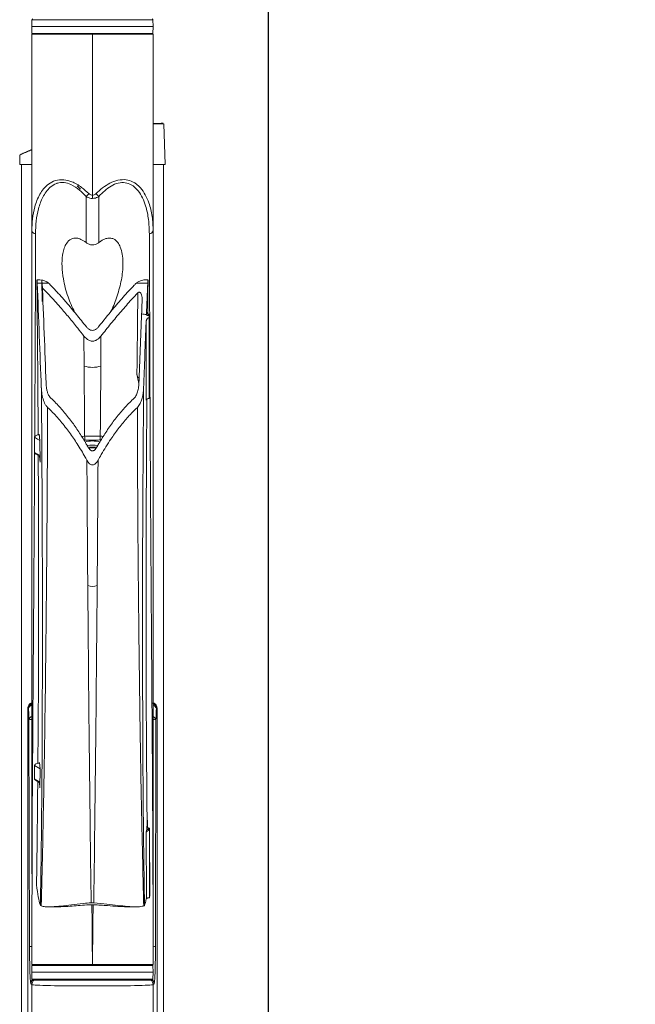
# Model space of a CAD drawing. Units: inches. Extents: x 3 to 99.2, y 1.4 to 64.8.
# Drawn here: x 76.4 to 82.7, y 21.6 to 31.7 of the extents above; entities that cross this region are included whole.
import ezdxf

# ---------------------------------------------------------------- set-up
doc = ezdxf.new("R2010")
doc.units = ezdxf.units.IN
doc.header["$LTSCALE"] = 6
doc.header["$MEASUREMENT"] = 0
doc.layers.add('LAYER_1', color=5, linetype='Continuous')
doc.styles.add('SLDTEXTSTYLE0', font='TXT', dxfattribs={"width": 0.75})
doc.dimstyles.new('SLDDIMSTYLE0', dxfattribs={"dimtxt": 0.75, "dimasz": 0.78, "dimexe": 0, "dimexo": 0.0625, "dimgap": 0.1875, "dimtad": 0, "dimtih": 1, "dimtoh": 1, "dimrnd": 1e-09, "dimzin": 12, "dimdsep": 46, "dimtxsty": 'SLDTEXTSTYLE0', "dimsah": 1, "dimcen": 0.09, "dimadec": 0, "dimazin": 3, "dimtfac": 1, "dimtofl": 0, "dimtmove": 0, "dimatfit": 3, "dimfxl": 0, "dimfrac": 2, "dimtolj": 1, "dimtzin": 12, "dimarcsym": 0})

# ---------------------------------------------------------------- blocks, each defined once
blk = doc.blocks.new('_D_3')
at = {"layer": 'LAYER_1'}
for p, q in [((77.121, 36.095), (77.121, 42.318)), ((78.933, 17.572), (78.933, 42.318)), ((77.121, 41.568), (78.933, 41.568)), ((78.933, 41.568), (79.545, 41.568)), ((80.241, 41.562), (80.088, 41.562)), ((80.088, 41.562), (80.088, 40.372)), ((82.561, 41.562), (82.713, 41.562)), ((82.713, 41.562), (82.713, 40.372)), ((80.088, 40.372), (80.241, 40.372)), ((82.713, 40.372), (82.561, 40.372))]:
    blk.add_line(p, q, dxfattribs=at)
for points in [[(77.121, 41.568), (77.901, 41.448), (77.901, 41.688)], [(78.933, 41.568), (78.153, 41.688), (78.153, 41.448)]]:
    blk.add_solid(points, dxfattribs=at)
at = {"layer": 'LAYER_1', "char_height": 0.75, "attachment_point": 1, "style": 'SLDTEXTSTYLE0'}
for s, insert in [('1.81', (80.431, 42.681)), ('46.0', (80.431, 41.338))]:
    blk.add_mtext(s, dxfattribs=dict(at, insert=insert))

msp = doc.modelspace()

# ---------------------------------------------------------------- linework, layer by layer
at = {"color": 7, "linetype": 'Continuous', "lineweight": 15}
for p, q in [((76.497, 31.721), (76.496, 31.651)), ((76.496, 31.651), (76.497, 31.581)), ((76.496, 31.651), (77.746, 31.651)), ((77.746, 31.651), (77.744, 31.721)), ((77.744, 31.581), (77.746, 31.651)), ((76.496, 29.548), (76.496, 31.572)), ((77.121, 31.572), (76.496, 31.572)), ((77.121, 31.572), (77.121, 29.914)), ((77.746, 31.572), (77.121, 31.572)), ((77.746, 31.572), (77.746, 29.548)), ((77.871, 30.23), (77.856, 30.65)), ((76.374, 30.329), (76.371, 30.23)), ((76.496, 30.23), (76.371, 30.23)), ((76.39, 30.23), (76.39, 17.761)), ((76.39, 30.23), (76.496, 30.23)), ((77.746, 30.23), (77.851, 30.23)), ((77.871, 30.23), (77.746, 30.23)), ((77.852, 17.761), (77.852, 30.23)), ((76.964, 30.011), (76.997, 29.978)), ((77.056, 29.427), (77.055, 29.903)), ((77.121, 29.914), (77.121, 29.882)), ((77.186, 29.903), (77.186, 29.427)), ((76.577, 29.043), (76.549, 29.043)), ((76.602, 29.011), (76.552, 29.011)), ((76.577, 29.043), (76.6, 29.041)), ((76.602, 28.821), (76.6, 29.041)), ((76.668, 29.011), (76.602, 29.011)), ((77.69, 29.011), (77.573, 29.011)), ((77.693, 29.043), (77.665, 29.043)), ((77.677, 28.686), (77.68, 28.71)), ((77.682, 28.682), (77.679, 28.681)), ((77.682, 28.682), (77.682, 28.677)), ((77.706, 28.681), (77.682, 28.682)), ((77.707, 28.689), (77.706, 28.681)), ((77.707, 28.689), (77.707, 27.845)), ((77.673, 28.606), (77.673, 27.804)), ((77.705, 28.675), (77.706, 27.83)), ((77.705, 28.654), (77.705, 27.822)), ((77.706, 28.681), (77.706, 27.837)), ((77.035, 28.156), (77.033, 28.465)), ((77.208, 28.465), (77.206, 28.156)), ((77.599, 27.978), (77.579, 28.074)), ((77.705, 27.822), (77.706, 27.83)), ((77.707, 27.845), (77.706, 27.837)), ((77.706, 27.837), (77.706, 27.837)), ((76.523, 27.423), (76.523, 27.425)), ((76.523, 27.425), (76.524, 27.263)), ((76.564, 27.448), (76.573, 27.448)), ((76.58, 27.389), (76.573, 27.455)), ((76.573, 27.455), (76.573, 27.448)), ((76.581, 27.166), (76.58, 27.389)), ((76.524, 27.263), (76.524, 27.267)), ((76.536, 27.25), (76.581, 27.226)), ((76.575, 27.229), (76.581, 27.166)), ((76.455, 19.478), (76.455, 24.632)), ((77.786, 19.478), (77.786, 24.632)), ((76.472, 22.18), (76.466, 24.515)), ((77.775, 24.515), (77.769, 22.18)), ((76.524, 24.045), (76.524, 24.045)), ((76.524, 24.045), (76.524, 23.991)), ((76.57, 24.069), (76.574, 24.069)), ((76.581, 24.01), (76.574, 24.076)), ((76.574, 24.076), (76.574, 24.069)), ((76.524, 23.907), (76.524, 23.991)), ((76.58, 23.814), (76.581, 24.01)), ((76.533, 23.895), (76.58, 23.868)), ((76.574, 23.872), (76.58, 23.814)), ((77.684, 23.438), (77.679, 23.39)), ((77.684, 23.438), (77.688, 23.481)), ((77.689, 23.406), (77.688, 23.481)), ((77.675, 23.359), (77.679, 23.39)), ((77.676, 22.673), (77.675, 23.359)), ((77.679, 23.39), (77.684, 23.393)), ((77.679, 23.39), (77.683, 23.386)), ((77.683, 23.386), (77.707, 23.385)), ((77.684, 23.393), (77.708, 23.392)), ((77.684, 23.386), (77.684, 23.393)), ((77.707, 23.385), (77.707, 23.377)), ((77.708, 22.687), (77.707, 23.385)), ((77.707, 22.682), (77.707, 23.377)), ((77.708, 23.392), (77.709, 23.4)), ((77.708, 22.694), (77.708, 23.392)), ((77.71, 22.701), (77.709, 23.4)), ((76.496, 23.07), (76.496, 23.07)), ((77.746, 23.07), (77.746, 23.07)), ((76.498, 22.993), (76.496, 22.44)), ((76.592, 22.599), (76.584, 22.604)), ((77.708, 22.694), (77.71, 22.701)), ((77.708, 22.694), (77.708, 22.694)), ((76.674, 22.59), (76.745, 22.59)), ((77.497, 22.59), (77.57, 22.59)), ((76.507, 21.996), (77.107, 21.996)), ((77.12, 21.996), (77.121, 21.996)), ((77.128, 21.996), (77.734, 21.996)), ((77.746, 21.996), (77.746, 21.996)), ((76.497, 21.986), (76.496, 21.916)), ((76.496, 21.916), (76.497, 21.846)), ((76.496, 21.916), (77.746, 21.916)), ((77.746, 21.916), (77.744, 21.986)), ((77.744, 21.846), (77.746, 21.916)), ((76.496, 21.79), (76.487, 21.797)), ((77.734, 21.836), (76.507, 21.836)), ((77.755, 21.797), (77.745, 21.79)), ((76.496, 21.79), (76.496, 20.423)), ((77.745, 21.79), (77.745, 20.423))]:
    msp.add_line(p, q, dxfattribs=at)
at = {"color": 8, "linetype": 'Continuous', "lineweight": 15}
for p, q in [((77.744, 31.721), (76.497, 31.721)), ((76.497, 31.581), (77.744, 31.581)), ((76.39, 30.23), (76.39, 17.761)), ((77.851, 17.761), (77.851, 30.23)), ((77.68, 28.71), (77.68, 28.708)), ((76.564, 27.448), (76.575, 27.441)), ((77.009, 27.432), (77.04, 27.433)), ((76.524, 27.267), (76.581, 27.235)), ((76.581, 24.01), (76.524, 24.045)), ((76.57, 24.069), (76.576, 24.065)), ((77.682, 23.418), (77.682, 23.421)), ((77.744, 21.986), (76.497, 21.986)), ((76.497, 21.846), (77.744, 21.846))]:
    msp.add_line(p, q, dxfattribs=at)
at = {"color": 7, "linetype": 'Continuous', "lineweight": 15, "flags": 128}
for points in [[(77.68, 28.71), (77.68, 28.706), (77.681, 28.703), (77.683, 28.699), (77.687, 28.696), (77.691, 28.693), (77.696, 28.691), (77.701, 28.69), (77.707, 28.689)], [(76.524, 27.267), (76.524, 27.286), (76.524, 27.306), (76.524, 27.325), (76.524, 27.345), (76.524, 27.364), (76.524, 27.384), (76.524, 27.403), (76.523, 27.423)], [(77.159, 27.313), (77.118, 27.316), (77.082, 27.313)], [(77.09, 27.32), (77.121, 27.322), (77.151, 27.32)], [(76.494, 24.689), (76.499, 24.687), (76.504, 24.685)], [(77.737, 24.685), (77.742, 24.687), (77.747, 24.689)], [(76.524, 23.991), (76.524, 23.998), (76.524, 24.004), (76.524, 24.011), (76.524, 24.018), (76.524, 24.024), (76.524, 24.031), (76.524, 24.038), (76.524, 24.045)], [(77.709, 23.4), (77.704, 23.4), (77.698, 23.402), (77.693, 23.404), (77.689, 23.406), (77.686, 23.41), (77.683, 23.413), (77.682, 23.417), (77.682, 23.421)]]:
    msp.add_lwpolyline(points, dxfattribs=at)
at = {"color": 8, "linetype": 'Continuous', "lineweight": 15, "flags": 128}
for points in [[(76.58, 27.389), (76.553, 27.405), (76.523, 27.423)], [(76.524, 23.907), (76.547, 23.894), (76.571, 23.881), (76.58, 23.876)]]:
    msp.add_lwpolyline(points, dxfattribs=at)
at = {"color": 7, "linetype": 'Continuous', "lineweight": 15}
for centre, radius, start, end in [((76.507, 31.721), 0.01, 90, 179), ((77.734, 31.721), 0.01, 1, 90), ((76.507, 31.582), 0.01, 181, 270), ((77.734, 31.582), 0.01, 270, 359), ((77.882, 29.067), 1.176, 132.7369, 134.7065), ((76.359, 29.067), 1.176, 45.2935, 47.2631), ((76.536, 29.559), 0.0421, 193.916, 267.1324), ((77.705, 29.559), 0.0421, 272.8676, 346.084), ((77.121, 28.429), 0.286, 252.554, 287.446), ((77.7, 27.795), 0.0279, 79.3792, 160.8421), ((76.987, 27.418), 0.0551, 336.677, 15.4728), ((77.254, 27.418), 0.0551, 164.5272, 203.323), ((77.121, 26.038), 0.15, 251.1494, 288.8506), ((76.523, 24.628), 0.06, 108.2448, 179.9698), ((77.719, 24.628), 0.06, 0.0302, 71.7552), ((77.702, 23.349), 0.0279, 79.3792, 160.8421), ((76.507, 21.986), 0.01, 90, 179), ((77.734, 21.986), 0.01, 1, 40.5497), ((76.559, 21.79), 0.0625, 131.8341, 179.9423), ((76.507, 21.846), 0.01, 181, 270), ((77.683, 21.79), 0.0625, 0.0577, 48.1659), ((77.734, 21.846), 0.01, 270, 359)]:
    msp.add_arc(centre, radius, start, end, dxfattribs=at)
at = {"color": 8, "linetype": 'Continuous', "lineweight": 15}
for centre, radius, start, end in [((77.121, 27.103), 0.282, 74.496, 105.6109), ((77.121, 27.101), 0.242, 77.3088, 102.6593), ((76.505, 24.622), 0.0433, 103.6611, 171.2953), ((77.734, 24.62), 0.0456, 10.6997, 74.2591), ((76.508, 24.509), 0.042, 107.374, 171.6504), ((77.731, 24.507), 0.0443, 10.2222, 70.4183), ((76.493, 24.411), 0.107, 89.1257, 104.7498), ((77.748, 24.412), 0.107, 75.2482, 90.8676), ((76.493, 22.114), 0.0693, 88.2778, 107.6057), ((77.747, 22.104), 0.08, 73.6655, 90.5522)]:
    msp.add_arc(centre, radius, start, end, dxfattribs=at)
at = {"color": 7, "linetype": 'Continuous', "lineweight": 15}
for centre, major_axis, ratio, start_param, end_param in [((76.55, 29.013), (-0.0014, 0.03), 0.052207, 4.616935, 7.252768), ((75.911, 30.065), (-0.528, 11.353), 0.052207, 4.52102, 4.616935), ((76.6, 29.013), (-0.0014, 0.03), 0.052207, 4.616935, 5.896821), ((75.962, 30.065), (-0.528, 11.353), 0.052207, 4.525063, 4.616935), ((75.962, 30.065), (-0.528, 11.353), 0.052207, 4.612417, 4.616935), ((78.33, 30.065), (0.528, 11.353), 0.052207, 1.66625, 1.694921), ((77.691, 29.013), (0.0014, 0.03), 0.052207, 5.313603, 7.949435), ((78.28, 30.065), (0.528, 11.353), 0.052207, 1.68082, 1.694383), ((78.28, 30.065), (0.528, 11.353), 0.052207, 1.694383, 1.758122), ((-55.554, 30.065), (162.354, -7.591), 0.051993, 0.610741, 0.611279), ((-55.554, 30.065), (162.354, -7.591), 0.051993, 0.610741, 0.611279), ((69.58, 30.065), (-8.673, 10.691), 0.440377, 4.246712, 4.247555), ((78.33, 30.065), (0.528, 11.353), 0.052207, 1.70213, 1.762165), ((-55.628, 30.065), (162.354, -7.591), 0.051993, 0.609638, 0.609899), ((78.196, 30.065), (0.395, 11.353), 0.039217, 1.694958, 1.696811), ((74.548, 22.809), (3.351, 0), 0.661589, 0.962551, 0.965365), ((79.694, 22.809), (3.351, 0), 0.661589, 2.176227, 2.179041), ((76.547, 22.809), (-0.0014, 0.03), 0.052207, 0.704111, 2.648129), ((76.521, 24.217), (-0.076, 1.627), 0.052207, 2.648129, 3.006486), ((77.72, 24.217), (0.076, 1.627), 0.052207, 3.276699, 3.464459), ((77.739, 24.217), (0.057, 1.627), 0.039217, 3.481675, 3.489629), ((77.121, 21.79), (0.625, 0), 0.023567, 3.176499, 6.248279)]:
    msp.add_ellipse(centre, major_axis=major_axis, ratio=ratio, start_param=start_param, end_param=end_param, dxfattribs=at)
at = {"color": 8, "linetype": 'Continuous', "lineweight": 15}
for centre, major_axis, start_param, end_param in [((76.55, 21.796), (-0.0419, 0.0488), 0.155688, 0.866945), ((77.692, 21.796), (0.0419, 0.0488), 5.41624, 6.127497)]:
    msp.add_ellipse(centre, major_axis=major_axis, ratio=0.970136, start_param=start_param, end_param=end_param, dxfattribs=at)
at = {"color": 7, "linetype": 'Continuous', "lineweight": 15}
for points, knots in [([(77.746, 30.653), (77.761, 30.653), (77.796, 30.654), (77.831, 30.655), (77.852, 30.655), (77.851, 30.655), (77.829, 30.655), (77.787, 30.654), (77.762, 30.653)], [0, 0, 0, 0, 0.117784, 0.27897, 0.444839, 0.606012, 0.771873, 1, 1, 1, 1]), ([(77.853, 30.65), (77.854, 30.65), (77.856, 30.65), (77.836, 30.65), (77.801, 30.649), (77.762, 30.648), (77.746, 30.648)], [0, 0, 0, 0, 0.143928, 0.445491, 0.755795, 1, 1, 1, 1]), ([(76.378, 30.33), (76.376, 30.329), (76.373, 30.328), (76.375, 30.329), (76.375, 30.329)], [0, 0, 0, 0, 0.785857, 1, 1, 1, 1]), ([(76.498, 30.382), (76.492, 30.379), (76.459, 30.366), (76.424, 30.351), (76.391, 30.336), (76.382, 30.332), (76.378, 30.33)], [0, 0, 0, 0, 0.08812, 0.46333, 0.728983, 1, 1, 1, 1]), ([(76.381, 30.334), (76.385, 30.336), (76.393, 30.34), (76.426, 30.355), (76.46, 30.37), (76.49, 30.382), (76.497, 30.385)], [0, 0, 0, 0, 0.271081, 0.547757, 0.903645, 1, 1, 1, 1]), ([(76.496, 30.383), (76.479, 30.376), (76.444, 30.362), (76.407, 30.346), (76.394, 30.34), (76.389, 30.338)], [0, 0, 0, 0, 0.31719, 0.697347, 1, 1, 1, 1]), ([(76.496, 29.548), (76.497, 29.59), (76.5, 29.674), (76.525, 29.802), (76.564, 29.906), (76.616, 29.982), (76.667, 30.032), (76.736, 30.07), (76.821, 30.079), (76.917, 30.055), (77.005, 30.003), (77.059, 29.953), (77.084, 29.931)], [0, 0, 0, 0, 0.130599, 0.262678, 0.416843, 0.490893, 0.566515, 0.652892, 0.74133, 0.816063, 0.916275, 1, 1, 1, 1]), ([(77.055, 29.903), (77.033, 29.925), (76.986, 29.973), (76.908, 30.025), (76.826, 30.049), (76.776, 30.044), (76.728, 30.028), (76.686, 30.002), (76.641, 29.951), (76.598, 29.878), (76.562, 29.777), (76.538, 29.649), (76.536, 29.561), (76.534, 29.517)], [0, 0, 0, 0, 0.083635, 0.181344, 0.252534, 0.328156, 0.336788, 0.420715, 0.495489, 0.570451, 0.713039, 0.856646, 1, 1, 1, 1]), ([(77.157, 29.931), (77.179, 29.951), (77.224, 29.992), (77.3, 30.041), (77.384, 30.074), (77.466, 30.078), (77.548, 30.052), (77.615, 29.997), (77.668, 29.919), (77.71, 29.821), (77.74, 29.697), (77.744, 29.598), (77.746, 29.548)], [0, 0, 0, 0, 0.074988, 0.152237, 0.229993, 0.309163, 0.38126, 0.494142, 0.591046, 0.690401, 0.843683, 1, 1, 1, 1]), ([(77.707, 29.517), (77.705, 29.566), (77.702, 29.665), (77.676, 29.788), (77.638, 29.888), (77.592, 29.965), (77.532, 30.021), (77.459, 30.048), (77.386, 30.044), (77.312, 30.012), (77.245, 29.963), (77.206, 29.923), (77.186, 29.903)], [0, 0, 0, 0, 0.160163, 0.320112, 0.419754, 0.519149, 0.630296, 0.699485, 0.77459, 0.849187, 0.924426, 1, 1, 1, 1]), ([(77.121, 29.882), (77.116, 29.882), (77.102, 29.882), (77.079, 29.888), (77.063, 29.898), (77.055, 29.903)], [0, 0, 0, 0, 0.179911, 0.60845, 1, 1, 1, 1]), ([(77.084, 29.931), (77.088, 29.927), (77.097, 29.92), (77.11, 29.915), (77.118, 29.915), (77.121, 29.914)], [0, 0, 0, 0, 0.40593, 0.826837, 1, 1, 1, 1]), ([(77.121, 29.914), (77.126, 29.915), (77.137, 29.916), (77.149, 29.924), (77.155, 29.929), (77.157, 29.931)], [0, 0, 0, 0, 0.409747, 0.806772, 1, 1, 1, 1]), ([(77.186, 29.903), (77.183, 29.9), (77.172, 29.893), (77.15, 29.884), (77.131, 29.882), (77.121, 29.882)], [0, 0, 0, 0, 0.183419, 0.576603, 1, 1, 1, 1]), ([(76.496, 22.93), (76.496, 22.95), (76.496, 23.013), (76.496, 23.301), (76.496, 23.821), (76.496, 24.54), (76.496, 25.287), (76.496, 26.057), (76.496, 26.812), (76.496, 27.548), (76.496, 28.262), (76.496, 28.929), (76.496, 29.363), (76.496, 29.548)], [0, 0, 0, 0, 0.0115569, 0.0360929, 0.1534674, 0.2709396, 0.3884425, 0.5059109, 0.6232822, 0.7237574, 0.8242538, 0.9247283, 1, 1, 1, 1]), ([(77.746, 29.548), (77.746, 29.363), (77.746, 28.991), (77.746, 28.444), (77.746, 27.905), (77.746, 27.374), (77.746, 26.689), (77.746, 25.863), (77.746, 24.913), (77.746, 23.997), (77.746, 23.271), (77.746, 22.807), (77.746, 22.606), (77.746, 22.507), (77.746, 22.398), (77.746, 22.303), (77.746, 22.237), (77.746, 22.206), (77.746, 22.177), (77.746, 22.148), (77.746, 22.119), (77.746, 22.092), (77.746, 22.065), (77.746, 22.041), (77.746, 22.018), (77.746, 22.003), (77.746, 21.996), (77.746, 21.996)], [0, 0, 0, 0, 0.065868, 0.131752, 0.197636, 0.263647, 0.329658, 0.457666, 0.585675, 0.714576, 0.843477, 0.907415, 0.923564, 0.939806, 0.955844, 0.971713, 0.975164, 0.978487, 0.981686, 0.984759, 0.987704, 0.990515, 0.993176, 0.995664, 0.997935, 0.999922, 1, 1, 1, 1]), ([(77.056, 29.427), (77.055, 29.427), (77.038, 29.44), (77.007, 29.461), (76.958, 29.476), (76.917, 29.473), (76.877, 29.451), (76.846, 29.411), (76.824, 29.357), (76.808, 29.281), (76.804, 29.18), (76.821, 29.036), (76.86, 28.877), (76.912, 28.763), (76.936, 28.711)], [0, 0, 0, 0, 0.000993, 0.057993, 0.102273, 0.146708, 0.188783, 0.261099, 0.325754, 0.391994, 0.519328, 0.649833, 0.837792, 1, 1, 1, 1]), ([(77.056, 29.427), (77.065, 29.42), (77.084, 29.408), (77.119, 29.402), (77.153, 29.407), (77.174, 29.418), (77.184, 29.426), (77.186, 29.427)], [0, 0, 0, 0, 0.2453701, 0.4914876, 0.725544, 0.9580844, 1, 1, 1, 1]), ([(77.306, 28.711), (77.312, 28.722), (77.345, 28.783), (77.385, 28.902), (77.427, 29.066), (77.438, 29.203), (77.429, 29.308), (77.412, 29.376), (77.383, 29.431), (77.346, 29.465), (77.301, 29.476), (77.255, 29.47), (77.216, 29.45), (77.193, 29.432), (77.186, 29.427)], [0, 0, 0, 0, 0.031689, 0.191446, 0.361924, 0.5321, 0.617831, 0.703333, 0.769058, 0.835325, 0.878876, 0.922553, 0.974499, 1, 1, 1, 1]), ([(76.548, 29.03), (76.551, 28.704), (76.557, 28.168), (76.56, 27.654), (76.561, 27.453)], [0, 0, 0, 0, 0.608825, 1, 1, 1, 1]), ([(76.6, 29.041), (76.606, 29.04), (76.622, 29.036), (76.64, 29.029), (76.655, 29.021), (76.662, 29.016), (76.666, 29.012), (76.668, 29.011)], [0, 0, 0, 0, 0.29163, 0.646278, 0.786316, 0.928888, 1, 1, 1, 1]), ([(77.058, 28.56), (77.024, 28.603), (76.955, 28.688), (76.862, 28.8), (76.778, 28.895), (76.717, 28.96), (76.68, 28.998), (76.668, 29.011)], [0, 0, 0, 0, 0.275557, 0.551261, 0.73286, 0.914578, 1, 1, 1, 1]), ([(77.573, 29.011), (77.566, 29.003), (77.519, 28.956), (77.437, 28.866), (77.314, 28.723), (77.231, 28.62), (77.183, 28.56)], [0, 0, 0, 0, 0.0536236, 0.3332924, 0.6134149, 1, 1, 1, 1]), ([(77.573, 29.011), (77.577, 29.014), (77.59, 29.024), (77.621, 29.037), (77.648, 29.044), (77.664, 29.043), (77.664, 29.043)], [0, 0, 0, 0, 0.146593, 0.46483, 0.986202, 1, 1, 1, 1]), ([(77.69, 28.694), (77.69, 28.746), (77.691, 28.857), (77.693, 28.97), (77.693, 29.03)], [0, 0, 0, 0, 0.467448, 1, 1, 1, 1]), ([(77.033, 28.465), (77.012, 28.492), (76.961, 28.556), (76.88, 28.655), (76.783, 28.77), (76.691, 28.872), (76.627, 28.936), (76.604, 28.96)], [0, 0, 0, 0, 0.157964, 0.372495, 0.587118, 0.848403, 1, 1, 1, 1]), ([(77.588, 28.91), (77.567, 28.887), (77.508, 28.825), (77.415, 28.719), (77.31, 28.593), (77.242, 28.508), (77.208, 28.465)], [0, 0, 0, 0, 0.159551, 0.438987, 0.719418, 1, 1, 1, 1]), ([(77.579, 28.074), (77.58, 28.176), (77.583, 28.452), (77.586, 28.732), (77.588, 28.91)], [0, 0, 0, 0, 0.367579, 1, 1, 1, 1]), ([(77.588, 28.91), (77.59, 28.911), (77.593, 28.914), (77.599, 28.917), (77.604, 28.917), (77.61, 28.915), (77.617, 28.91), (77.625, 28.897), (77.632, 28.875), (77.632, 28.856), (77.633, 28.846)], [0, 0, 0, 0, 0.066446, 0.133497, 0.184263, 0.234931, 0.310097, 0.436962, 0.687349, 1, 1, 1, 1]), ([(77.705, 28.654), (77.703, 28.654), (77.701, 28.654), (77.698, 28.653), (77.695, 28.652), (77.693, 28.651), (77.69, 28.649), (77.688, 28.648), (77.687, 28.646), (77.685, 28.644), (77.683, 28.641), (77.681, 28.638), (77.679, 28.634), (77.678, 28.631), (77.677, 28.628), (77.676, 28.624), (77.674, 28.619), (77.673, 28.612), (77.673, 28.608), (77.673, 28.606)], [0, 0, 0, 0, 0.068479, 0.103828, 0.137473, 0.207009, 0.243501, 0.279984, 0.316461, 0.355552, 0.415207, 0.474844, 0.534469, 0.5982, 0.647534, 0.696971, 0.795693, 0.894401, 1, 1, 1, 1]), ([(77.058, 28.56), (77.065, 28.552), (77.077, 28.539), (77.099, 28.526), (77.12, 28.522), (77.142, 28.526), (77.164, 28.538), (77.177, 28.552), (77.183, 28.56)], [0, 0, 0, 0, 0.200237, 0.367455, 0.498429, 0.629589, 0.795544, 1, 1, 1, 1]), ([(77.033, 28.465), (77.042, 28.454), (77.059, 28.435), (77.09, 28.417), (77.12, 28.411), (77.15, 28.417), (77.181, 28.434), (77.198, 28.454), (77.208, 28.465)], [0, 0, 0, 0, 0.199797, 0.366657, 0.496421, 0.626389, 0.790182, 1, 1, 1, 1]), ([(77.04, 27.433), (77.039, 27.552), (77.037, 27.792), (77.036, 28.034), (77.035, 28.156)], [0, 0, 0, 0, 0.499948, 1, 1, 1, 1]), ([(77.206, 28.156), (77.206, 28.034), (77.204, 27.792), (77.202, 27.552), (77.201, 27.433)], [0, 0, 0, 0, 0.499948, 1, 1, 1, 1]), ([(77.602, 28.042), (77.601, 28.042), (77.6, 28.041), (77.599, 28.039), (77.597, 28.038), (77.596, 28.038), (77.595, 28.038), (77.594, 28.039), (77.591, 28.04), (77.586, 28.047), (77.582, 28.059), (77.58, 28.069), (77.579, 28.074)], [0, 0, 0, 0, 0.0377425, 0.0871634, 0.1136011, 0.1344768, 0.1555038, 0.1738115, 0.2066918, 0.2956622, 0.6554036, 1, 1, 1, 1]), ([(76.69, 27.827), (76.686, 27.832), (76.678, 27.841), (76.666, 27.862), (76.655, 27.89), (76.648, 27.922), (76.644, 27.951), (76.643, 27.969), (76.642, 27.978)], [0, 0, 0, 0, 0.114872, 0.234047, 0.449225, 0.669042, 0.834117, 1, 1, 1, 1]), ([(77.599, 27.978), (77.598, 27.962), (77.596, 27.928), (77.586, 27.889), (77.574, 27.86), (77.565, 27.844), (77.557, 27.834), (77.553, 27.829), (77.551, 27.827)], [0, 0, 0, 0, 0.305102, 0.61615, 0.749964, 0.885788, 0.94259, 1, 1, 1, 1]), ([(76.584, 22.604), (76.587, 22.799), (76.594, 23.243), (76.601, 23.977), (76.604, 24.662), (76.605, 25.34), (76.605, 26.007), (76.602, 26.816), (76.598, 27.462), (76.595, 27.838), (76.594, 27.933)], [0, 0, 0, 0, 0.124566, 0.282977, 0.441396, 0.520523, 0.664146, 0.807813, 0.951442, 1, 1, 1, 1]), ([(76.594, 27.933), (76.595, 27.911), (76.599, 27.866), (76.612, 27.813), (76.627, 27.774), (76.639, 27.754), (76.649, 27.739), (76.655, 27.734), (76.658, 27.731)], [0, 0, 0, 0, 0.3060348, 0.618003, 0.7527798, 0.8895952, 0.9445219, 1, 1, 1, 1]), ([(77.583, 27.731), (77.589, 27.737), (77.6, 27.749), (77.616, 27.778), (77.63, 27.816), (77.64, 27.858), (77.646, 27.897), (77.647, 27.921), (77.648, 27.933)], [0, 0, 0, 0, 0.114345, 0.232867, 0.449611, 0.670996, 0.835106, 1, 1, 1, 1]), ([(77.648, 27.933), (77.645, 27.606), (77.64, 26.951), (77.636, 26.005), (77.636, 25.271), (77.638, 24.618), (77.64, 24.038), (77.645, 23.457), (77.651, 22.98), (77.655, 22.729), (77.657, 22.604)], [0, 0, 0, 0, 0.16805, 0.336157, 0.504196, 0.571176, 0.705235, 0.839291, 0.919647, 1, 1, 1, 1]), ([(77.078, 27.318), (77.071, 27.33), (77.043, 27.38), (76.989, 27.466), (76.915, 27.574), (76.834, 27.677), (76.759, 27.762), (76.709, 27.81), (76.69, 27.827)], [0, 0, 0, 0, 0.065375, 0.272035, 0.474551, 0.677793, 0.883909, 1, 1, 1, 1]), ([(77.551, 27.827), (77.535, 27.812), (77.489, 27.768), (77.416, 27.688), (77.334, 27.585), (77.257, 27.474), (77.201, 27.384), (77.171, 27.331), (77.163, 27.318)], [0, 0, 0, 0, 0.100529, 0.293715, 0.503523, 0.714238, 0.927215, 1, 1, 1, 1]), ([(77.681, 27.815), (77.679, 27.519), (77.675, 26.905), (77.672, 26.008), (77.673, 25.118), (77.676, 24.257), (77.681, 23.711), (77.684, 23.438)], [0, 0, 0, 0, 0.189404, 0.392157, 0.595003, 0.797611, 1, 1, 1, 1]), ([(76.658, 27.731), (76.658, 27.686), (76.657, 27.362), (76.654, 26.765), (76.648, 25.959), (76.641, 25.293), (76.634, 24.711), (76.626, 24.208), (76.617, 23.676), (76.606, 23.134), (76.597, 22.785), (76.592, 22.599)], [0, 0, 0, 0, 0.023422, 0.171528, 0.319675, 0.467775, 0.549349, 0.658195, 0.76706, 0.875899, 1, 1, 1, 1]), ([(77.063, 27.187), (77.058, 27.197), (77.026, 27.254), (76.968, 27.35), (76.885, 27.473), (76.796, 27.586), (76.719, 27.672), (76.671, 27.718), (76.658, 27.731)], [0, 0, 0, 0, 0.051584, 0.287791, 0.496844, 0.70672, 0.920022, 1, 1, 1, 1]), ([(77.583, 27.731), (77.575, 27.722), (77.534, 27.684), (77.467, 27.611), (77.385, 27.511), (77.298, 27.389), (77.23, 27.281), (77.189, 27.206), (77.178, 27.187)], [0, 0, 0, 0, 0.053643, 0.24382, 0.432454, 0.621824, 0.902137, 1, 1, 1, 1]), ([(77.649, 22.599), (77.646, 22.719), (77.64, 22.96), (77.629, 23.425), (77.618, 23.998), (77.609, 24.574), (77.601, 25.21), (77.593, 25.909), (77.586, 26.803), (77.584, 27.421), (77.583, 27.731)], [0, 0, 0, 0, 0.0806713, 0.1613463, 0.2995115, 0.4376815, 0.5067325, 0.67113, 0.8355928, 1, 1, 1, 1]), ([(76.523, 27.425), (76.524, 27.427), (76.525, 27.431), (76.531, 27.437), (76.541, 27.443), (76.553, 27.447), (76.561, 27.448), (76.564, 27.448)], [0, 0, 0, 0, 0.155413, 0.310106, 0.527942, 0.83101, 1, 1, 1, 1]), ([(77.204, 27.396), (77.188, 27.395), (77.156, 27.393), (77.102, 27.393), (77.062, 27.394), (77.043, 27.396), (77.038, 27.396)], [0, 0, 0, 0, 0.306314, 0.609251, 0.898109, 1, 1, 1, 1]), ([(77.04, 27.433), (77.045, 27.433), (77.064, 27.433), (77.102, 27.433), (77.155, 27.433), (77.186, 27.433), (77.201, 27.433)], [0, 0, 0, 0, 0.101254, 0.390279, 0.694389, 1, 1, 1, 1]), ([(76.536, 27.25), (76.536, 27.25), (76.533, 27.252), (76.528, 27.256), (76.526, 27.261), (76.524, 27.263)], [0, 0, 0, 0, 0.019407, 0.533868, 1, 1, 1, 1]), ([(77.163, 27.318), (77.159, 27.311), (77.152, 27.299), (77.138, 27.288), (77.127, 27.284), (77.116, 27.283), (77.104, 27.288), (77.09, 27.298), (77.083, 27.31), (77.078, 27.318)], [0, 0, 0, 0, 0.232682, 0.350461, 0.447353, 0.545002, 0.627977, 0.761242, 1, 1, 1, 1]), ([(76.562, 27.236), (76.562, 27.195), (76.564, 26.838), (76.566, 26.192), (76.565, 25.303), (76.563, 24.594), (76.559, 24.194), (76.558, 24.068)], [0, 0, 0, 0, 0.036297, 0.314457, 0.593251, 0.8715, 1, 1, 1, 1]), ([(77.063, 27.187), (77.07, 27.176), (77.079, 27.161), (77.097, 27.146), (77.111, 27.14), (77.125, 27.139), (77.139, 27.143), (77.157, 27.155), (77.169, 27.172), (77.176, 27.184), (77.178, 27.187)], [0, 0, 0, 0, 0.238657, 0.350651, 0.44582, 0.525994, 0.60607, 0.724538, 0.935771, 1, 1, 1, 1]), ([(77.072, 25.897), (77.07, 26.134), (77.068, 26.442), (77.065, 26.875), (77.064, 27.067), (77.063, 27.187)], [0, 0, 0, 0, 0.561585, 0.726622, 1, 1, 1, 1]), ([(77.178, 27.187), (77.177, 27.067), (77.176, 26.875), (77.173, 26.442), (77.171, 26.134), (77.169, 25.897)], [0, 0, 0, 0, 0.2733782, 0.4384152, 1, 1, 1, 1]), ([(77.107, 22.631), (77.105, 22.775), (77.101, 23.064), (77.096, 23.51), (77.091, 23.967), (77.085, 24.458), (77.079, 25.094), (77.075, 25.59), (77.072, 25.897)], [0, 0, 0, 0, 0.142849, 0.285697, 0.428851, 0.572005, 0.735364, 1, 1, 1, 1]), ([(77.169, 25.897), (77.168, 25.783), (77.166, 25.475), (77.161, 24.987), (77.156, 24.458), (77.151, 23.968), (77.145, 23.512), (77.14, 23.064), (77.136, 22.776), (77.134, 22.631)], [0, 0, 0, 0, 0.0970593, 0.264646, 0.4280025, 0.5708498, 0.7136969, 0.8568484, 1, 1, 1, 1]), ([(76.455, 24.632), (76.455, 24.632), (76.455, 24.634), (76.455, 24.641), (76.458, 24.653), (76.466, 24.669), (76.479, 24.682), (76.489, 24.687), (76.494, 24.689)], [0, 0, 0, 0, 0.012138, 0.060745, 0.230313, 0.443152, 0.734162, 1, 1, 1, 1]), ([(76.466, 24.515), (76.466, 24.516), (76.466, 24.532), (76.465, 24.57), (76.463, 24.607), (76.463, 24.628)], [0, 0, 0, 0, 0.021745, 0.427262, 1, 1, 1, 1]), ([(77.747, 24.689), (77.747, 24.689), (77.748, 24.689), (77.753, 24.687), (77.764, 24.681), (77.776, 24.669), (77.784, 24.652), (77.786, 24.64), (77.786, 24.633), (77.786, 24.632)], [0, 0, 0, 0, 0.012024, 0.060126, 0.253136, 0.580462, 0.780727, 0.951716, 1, 1, 1, 1]), ([(77.779, 24.628), (77.778, 24.607), (77.777, 24.569), (77.776, 24.531), (77.775, 24.515)], [0, 0, 0, 0, 0.572738, 1, 1, 1, 1]), ([(76.524, 24.045), (76.525, 24.047), (76.526, 24.052), (76.532, 24.058), (76.542, 24.064), (76.556, 24.068), (76.566, 24.069), (76.57, 24.069)], [0, 0, 0, 0, 0.145554, 0.290235, 0.504104, 0.79902, 1, 1, 1, 1]), ([(76.533, 23.895), (76.531, 23.896), (76.527, 23.898), (76.524, 23.903), (76.524, 23.906), (76.524, 23.907)], [0, 0, 0, 0, 0.367899, 0.735781, 1, 1, 1, 1]), ([(76.557, 23.881), (76.556, 23.794), (76.553, 23.431), (76.548, 23.09), (76.545, 22.831)], [0, 0, 0, 0, 0.241079, 1, 1, 1, 1]), ([(77.745, 22.44), (77.745, 22.44), (77.745, 22.62), (77.744, 22.806), (77.744, 22.993)], [0, 0, 0, 0, 0.000003, 1, 1, 1, 1]), ([(76.592, 22.599), (76.605, 22.596), (76.634, 22.589), (76.704, 22.59), (76.795, 22.597), (76.902, 22.61), (77.008, 22.623), (77.08, 22.629), (77.107, 22.631)], [0, 0, 0, 0, 0.147586, 0.330369, 0.513363, 0.701807, 0.889754, 1, 1, 1, 1]), ([(76.745, 22.591), (76.761, 22.591), (76.803, 22.591), (76.881, 22.596), (76.972, 22.603), (77.047, 22.609), (77.094, 22.611), (77.11, 22.612)], [0, 0, 0, 0, 0.1749258, 0.4590981, 0.6750676, 0.8906957, 1, 1, 1, 1]), ([(77.134, 22.631), (77.132, 22.631), (77.126, 22.632), (77.119, 22.632), (77.112, 22.631), (77.109, 22.631), (77.107, 22.631)], [0, 0, 0, 0, 0.291517, 0.591467, 0.794342, 1, 1, 1, 1]), ([(77.11, 22.612), (77.113, 22.612), (77.117, 22.612), (77.123, 22.612), (77.127, 22.612), (77.13, 22.612), (77.131, 22.612)], [0, 0, 0, 0, 0.3264, 0.662314, 0.830538, 1, 1, 1, 1]), ([(77.131, 22.612), (77.156, 22.61), (77.207, 22.608), (77.292, 22.601), (77.382, 22.595), (77.455, 22.59), (77.488, 22.59), (77.497, 22.59)], [0, 0, 0, 0, 0.173787, 0.347834, 0.625065, 0.902497, 1, 1, 1, 1]), ([(77.134, 22.631), (77.181, 22.627), (77.271, 22.619), (77.385, 22.604), (77.486, 22.593), (77.572, 22.588), (77.624, 22.592), (77.644, 22.598), (77.649, 22.599)], [0, 0, 0, 0, 0.193369, 0.375732, 0.558325, 0.748878, 0.939035, 1, 1, 1, 1]), ([(77.657, 22.604), (77.657, 22.604), (77.656, 22.603), (77.654, 22.601), (77.652, 22.6), (77.65, 22.599), (77.649, 22.599)], [0, 0, 0, 0, 0.247795, 0.49645, 0.747765, 1, 1, 1, 1]), ([(77.676, 22.673), (77.676, 22.673), (77.676, 22.674), (77.676, 22.674), (77.677, 22.675), (77.678, 22.676), (77.679, 22.677), (77.681, 22.678), (77.682, 22.679), (77.684, 22.679), (77.686, 22.68), (77.688, 22.681), (77.691, 22.681), (77.694, 22.682), (77.697, 22.682), (77.7, 22.682), (77.703, 22.682), (77.705, 22.682), (77.706, 22.682), (77.707, 22.682)], [0, 0, 0, 0, 0.058446, 0.1168928, 0.1753406, 0.2378702, 0.2963213, 0.3547745, 0.4132299, 0.4763532, 0.5315022, 0.5866535, 0.6418069, 0.7016269, 0.8028789, 0.8535547, 0.9083498, 0.9540247, 1, 1, 1, 1]), ([(76.496, 22.44), (76.496, 22.44), (76.496, 22.43), (76.496, 22.412), (76.496, 22.382), (76.496, 22.352), (76.496, 22.322), (76.496, 22.293), (76.496, 22.264), (76.496, 22.236), (76.496, 22.206), (76.496, 22.176), (76.496, 22.147), (76.496, 22.118), (76.496, 22.091), (76.496, 22.065), (76.496, 22.04), (76.496, 22.018), (76.496, 22.003), (76.496, 21.996), (76.496, 21.996)], [0, 0, 0, 0, 0.000005, 0.08656, 0.168575, 0.246821, 0.321779, 0.393773, 0.451024, 0.518133, 0.582739, 0.644905, 0.704636, 0.761878, 0.816486, 0.868185, 0.916491, 0.960585, 0.999102, 1, 1, 1, 1]), ([(77.746, 21.996), (77.746, 21.996), (77.746, 22.003), (77.746, 22.018), (77.746, 22.041), (77.746, 22.065), (77.746, 22.091), (77.746, 22.119), (77.746, 22.147), (77.746, 22.176), (77.746, 22.206), (77.746, 22.236), (77.746, 22.289), (77.746, 22.362), (77.745, 22.416), (77.745, 22.44), (77.745, 22.44)], [0, 0, 0, 0, 0.00148, 0.040107, 0.084273, 0.13262, 0.184335, 0.238933, 0.29614, 0.355809, 0.417879, 0.482353, 0.549286, 0.774657, 0.999995, 1, 1, 1, 1]), ([(76.484, 21.803), (76.484, 21.803), (76.483, 21.806), (76.482, 21.818), (76.479, 21.854), (76.476, 21.926), (76.473, 22.043), (76.472, 22.135), (76.472, 22.18)], [0, 0, 0, 0, 0.003777, 0.127964, 0.251432, 0.500967, 0.750483, 1, 1, 1, 1]), ([(77.769, 22.18), (77.769, 22.135), (77.769, 22.043), (77.766, 21.926), (77.763, 21.854), (77.76, 21.818), (77.758, 21.805), (77.756, 21.8), (77.755, 21.798), (77.755, 21.797), (77.755, 21.797), (77.755, 21.797)], [0, 0, 0, 0, 0.221817, 0.443633, 0.665466, 0.775227, 0.885627, 0.934518, 0.976799, 0.998707, 1, 1, 1, 1]), ([(77.12, 21.996), (77.087, 21.996), (77.019, 21.996), (76.919, 21.996), (76.823, 21.996), (76.734, 21.996), (76.657, 21.996), (76.592, 21.996), (76.543, 21.996), (76.505, 21.996), (76.499, 21.996), (76.496, 21.996)], [0, 0, 0, 0, 0.103282, 0.206569, 0.314515, 0.422472, 0.530175, 0.637883, 0.745593, 0.853301, 1, 1, 1, 1]), ([(77.746, 21.996), (77.744, 21.996), (77.74, 21.996), (77.715, 21.996), (77.673, 21.996), (77.615, 21.996), (77.543, 21.996), (77.459, 21.996), (77.365, 21.996), (77.252, 21.996), (77.169, 21.996), (77.121, 21.996)], [0, 0, 0, 0, 0.103349, 0.206703, 0.314468, 0.422243, 0.52989, 0.637543, 0.745258, 0.852972, 1, 1, 1, 1]), ([(76.517, 21.836), (76.522, 21.836), (76.531, 21.836), (76.571, 21.836), (76.621, 21.836), (76.685, 21.836), (76.761, 21.836), (76.847, 21.836), (76.941, 21.836), (77.039, 21.836), (77.143, 21.836), (77.247, 21.836), (77.35, 21.836), (77.445, 21.836), (77.529, 21.836), (77.6, 21.836), (77.655, 21.836), (77.696, 21.836), (77.718, 21.836), (77.723, 21.836), (77.724, 21.836)], [0, 0, 0, 0, 0.069587, 0.124567, 0.179547, 0.234487, 0.289428, 0.344316, 0.399212, 0.455086, 0.510972, 0.570108, 0.629224, 0.687736, 0.74624, 0.801755, 0.857271, 0.912131, 0.966992, 1, 1, 1, 1])]:
    msp.add_open_spline(points, degree=3, knots=knots, dxfattribs=at)
at = {"color": 8, "linetype": 'Continuous', "lineweight": 15}
for points, knots in [([(76.534, 29.517), (76.534, 29.33), (76.533, 28.958), (76.531, 28.411), (76.528, 27.9), (76.527, 27.576), (76.526, 27.428)], [0, 0, 0, 0, 0.260287, 0.520597, 0.780908, 1, 1, 1, 1]), ([(77.744, 22.993), (77.744, 23.033), (77.743, 23.256), (77.74, 23.683), (77.737, 24.27), (77.732, 24.879), (77.728, 25.507), (77.723, 26.154), (77.719, 26.767), (77.716, 27.34), (77.713, 27.87), (77.711, 28.41), (77.709, 28.958), (77.707, 29.33), (77.707, 29.517)], [0, 0, 0, 0, 0.0219532, 0.120852, 0.2197705, 0.3186683, 0.4183111, 0.5179751, 0.617618, 0.6940343, 0.7704507, 0.8470207, 0.9235907, 1, 1, 1, 1]), ([(77.201, 27.433), (77.206, 27.433), (77.217, 27.434), (77.226, 27.432), (77.231, 27.431)], [0, 0, 0, 0, 0.473841, 1, 1, 1, 1]), ([(76.525, 27.262), (76.524, 27.115), (76.522, 26.742), (76.518, 26.16), (76.514, 25.517), (76.509, 24.89), (76.505, 24.279), (76.501, 23.688), (76.498, 23.258), (76.498, 23.034), (76.498, 22.993)], [0, 0, 0, 0, 0.094941, 0.239891, 0.384871, 0.52982, 0.675868, 0.821947, 0.967997, 1, 1, 1, 1]), ([(77.12, 21.996), (77.12, 22.01), (77.12, 22.059), (77.119, 22.141), (77.118, 22.239), (77.117, 22.328), (77.117, 22.43), (77.116, 22.519), (77.115, 22.587), (77.114, 22.612)], [0, 0, 0, 0, 0.053014, 0.186978, 0.320943, 0.454911, 0.588877, 0.847953, 1, 1, 1, 1]), ([(77.127, 22.61), (77.127, 22.586), (77.126, 22.518), (77.125, 22.43), (77.124, 22.328), (77.123, 22.239), (77.122, 22.141), (77.121, 22.059), (77.121, 22.01), (77.121, 21.996)], [0, 0, 0, 0, 0.148844, 0.408899, 0.543371, 0.677845, 0.812316, 0.946786, 1, 1, 1, 1]), ([(76.487, 21.797), (76.487, 21.797), (76.486, 21.797), (76.486, 21.798), (76.485, 21.799), (76.484, 21.802), (76.484, 21.803)], [0, 0, 0, 0, 0.0116448, 0.2089861, 0.5898448, 1, 1, 1, 1]), ([(76.501, 21.839), (76.496, 21.831), (76.488, 21.819), (76.486, 21.803), (76.487, 21.797), (76.487, 21.797)], [0, 0, 0, 0, 0.597789, 0.984199, 1, 1, 1, 1]), ([(77.755, 21.797), (77.755, 21.797), (77.755, 21.803), (77.753, 21.819), (77.745, 21.831), (77.741, 21.839)], [0, 0, 0, 0, 0.015778, 0.401623, 1, 1, 1, 1])]:
    msp.add_open_spline(points, degree=3, knots=knots, dxfattribs=at)

# ---------------------------------------------------------------- dimensions: what is measured, and where the dimension line sits
at = {"layer": 'LAYER_1'}
dim = msp.add_linear_dim(base=(77.121, 41.568), p1=(78.933, 17.272), p2=(77.121, 35.795), dimstyle='SLDDIMSTYLE0', dxfattribs=at)
dim.commit()
dim.dimension.update_dxf_attribs({"geometry": '_D_3', "text_midpoint": (81.401, 41.568), "dimtype": 160})

doc.saveas('drawing.dxf')
